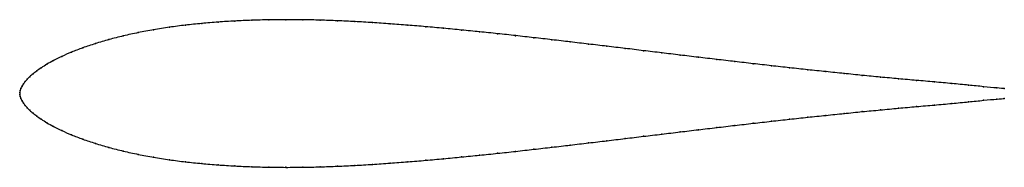
# Model space of a CAD drawing. Units: metres. Extents: x 0 to 1, y -0.08 to 0.07.
import ezdxf

# ---------------------------------------------------------------- set-up
doc = ezdxf.new("R2010")
doc.units = ezdxf.units.M

msp = doc.modelspace()

# ---------------------------------------------------------------- linework, layer by layer
at = {"color": 1}
msp.add_open_spline([(1, 0.0041), (0.9977, 0.0041), (0.9842, 0.0053), (0.9638, 0.0075), (0.9469, 0.0091), (0.9291, 0.0107), (0.9108, 0.0123), (0.8925, 0.0139), (0.8741, 0.0156), (0.8557, 0.0174), (0.8372, 0.0193), (0.8188, 0.0212), (0.8004, 0.0231), (0.7819, 0.0251), (0.7634, 0.0272), (0.7449, 0.0293), (0.7264, 0.0314), (0.7079, 0.0336), (0.6893, 0.0358), (0.6707, 0.038), (0.6521, 0.0403), (0.6335, 0.0425), (0.6149, 0.0448), (0.5963, 0.047), (0.5777, 0.0492), (0.5591, 0.0514), (0.5406, 0.0536), (0.5222, 0.0557), (0.5037, 0.0578), (0.4854, 0.0598), (0.467, 0.0617), (0.4487, 0.0635), (0.4305, 0.0653), (0.4123, 0.0669), (0.3942, 0.0684), (0.3762, 0.0698), (0.3582, 0.071), (0.3404, 0.0721), (0.3227, 0.0729), (0.3051, 0.0736), (0.2876, 0.0739), (0.2702, 0.074), (0.2529, 0.0739), (0.2356, 0.0734), (0.2185, 0.0727), (0.2016, 0.0716), (0.1848, 0.0702), (0.1683, 0.0685), (0.152, 0.0664), (0.1359, 0.0639), (0.1203, 0.0609), (0.1051, 0.0576), (0.0905, 0.0538), (0.0766, 0.0497), (0.0638, 0.0454), (0.0523, 0.041), (0.0424, 0.0366), (0.0342, 0.0325), (0.0274, 0.0287), (0.0218, 0.0251), (0.0172, 0.0219), (0.0134, 0.0189), (0.0102, 0.0161), (0.0076, 0.0135), (0.0054, 0.011), (0.0036, 0.0087), (0.0022, 0.0064), (0.0011, 0.0042), (0.0003, 0.0023), (-0.0001, -0.0008), (0, 0.0007), (-0.0001, -0.0022), (0.0003, -0.004), (0.0011, -0.0062), (0.0022, -0.0084), (0.0036, -0.0107), (0.0054, -0.0131), (0.0076, -0.0155), (0.0102, -0.0181), (0.0134, -0.0209), (0.0172, -0.0239), (0.0218, -0.0271), (0.0274, -0.0307), (0.0342, -0.0345), (0.0424, -0.0386), (0.0523, -0.043), (0.0638, -0.0474), (0.0766, -0.0517), (0.0905, -0.0558), (0.1051, -0.0596), (0.1203, -0.0629), (0.1359, -0.0659), (0.152, -0.0684), (0.1683, -0.0705), (0.1848, -0.0722), (0.2016, -0.0736), (0.2185, -0.0747), (0.2356, -0.0754), (0.2529, -0.0759), (0.2702, -0.0761), (0.2876, -0.0759), (0.3051, -0.0756), (0.3227, -0.0749), (0.3404, -0.0741), (0.3582, -0.073), (0.3762, -0.0718), (0.3942, -0.0704), (0.4123, -0.0689), (0.4305, -0.0673), (0.4487, -0.0655), (0.467, -0.0637), (0.4854, -0.0618), (0.5037, -0.0598), (0.5222, -0.0577), (0.5406, -0.0556), (0.5591, -0.0534), (0.5777, -0.0512), (0.5963, -0.049), (0.6149, -0.0468), (0.6335, -0.0445), (0.6521, -0.0423), (0.6707, -0.04), (0.6893, -0.0378), (0.7079, -0.0356), (0.7264, -0.0334), (0.7449, -0.0313), (0.7634, -0.0292), (0.7819, -0.0271), (0.8004, -0.0251), (0.8188, -0.0232), (0.8372, -0.0213), (0.8557, -0.0194), (0.8741, -0.0177), (0.8925, -0.0159), (0.9108, -0.0143), (0.9291, -0.0127), (0.9469, -0.0111), (0.9638, -0.0095), (0.9842, -0.0073), (0.9977, -0.0062), (1, -0.0061)], degree=3, knots=[0, 0, 0, 0, 0.014286, 0.021429, 0.028571, 0.035714, 0.042857, 0.05, 0.057143, 0.064286, 0.071429, 0.078571, 0.085714, 0.092857, 0.1, 0.107143, 0.114286, 0.121429, 0.128571, 0.135714, 0.142857, 0.15, 0.157143, 0.164286, 0.171429, 0.178571, 0.185714, 0.192857, 0.2, 0.207143, 0.214286, 0.221429, 0.228571, 0.235714, 0.242857, 0.25, 0.257143, 0.264286, 0.271429, 0.278571, 0.285714, 0.292857, 0.3, 0.307143, 0.314286, 0.321429, 0.328571, 0.335714, 0.342857, 0.35, 0.357143, 0.364286, 0.371429, 0.378571, 0.385714, 0.392857, 0.4, 0.407143, 0.414286, 0.421429, 0.428571, 0.435714, 0.442857, 0.45, 0.457143, 0.464286, 0.471429, 0.478571, 0.485714, 0.492857, 0.5, 0.507143, 0.514286, 0.521429, 0.528571, 0.535714, 0.542857, 0.55, 0.557143, 0.564286, 0.571429, 0.578571, 0.585714, 0.592857, 0.6, 0.607143, 0.614286, 0.621429, 0.628571, 0.635714, 0.642857, 0.65, 0.657143, 0.664286, 0.671429, 0.678571, 0.685714, 0.692857, 0.7, 0.707143, 0.714286, 0.721429, 0.728571, 0.735714, 0.742857, 0.75, 0.757143, 0.764286, 0.771429, 0.778571, 0.785714, 0.792857, 0.8, 0.807143, 0.814286, 0.821429, 0.828571, 0.835714, 0.842857, 0.85, 0.857143, 0.864286, 0.871429, 0.878571, 0.885714, 0.892857, 0.9, 0.907143, 0.914286, 0.921429, 0.928571, 0.935714, 0.942857, 0.95, 0.957143, 0.964286, 0.971429, 0.978571, 0.985714, 1, 1, 1, 1], dxfattribs=at)
for p in [(0.1848, 0.0702), (0.2016, 0.0716), (0.2186, 0.0726), (0.2357, 0.0734), (0.2529, 0.0738), (0.2702, 0.074), (0.2876, 0.0739), (0.3051, 0.0735), (0.3227, 0.0729), (0.3404, 0.072), (0.3583, 0.071), (0.1204, 0.0609), (0.136, 0.0638), (0.152, 0.0663), (0.1683, 0.0684), (0.3762, 0.0698), (0.3942, 0.0684), (0.4123, 0.0669), (0.4305, 0.0653), (0.4487, 0.0635), (0.467, 0.0617), (0.0906, 0.0538), (0.1052, 0.0575), (0.4854, 0.0597), (0.5037, 0.0577), (0.5222, 0.0557), (0.5406, 0.0536), (0.5591, 0.0514), (0.0526, 0.041), (0.064, 0.0454), (0.0768, 0.0497), (0.5777, 0.0492), (0.5963, 0.047), (0.6149, 0.0448), (0.6335, 0.0425), (0.6521, 0.0403), (0.0344, 0.0326), (0.0427, 0.0367), (0.6707, 0.038), (0.6893, 0.0358), (0.7079, 0.0336), (0.7264, 0.0314), (0.0173, 0.0219), (0.0219, 0.0252), (0.0276, 0.0287), (0.7449, 0.0293), (0.7634, 0.0272), (0.7819, 0.0251), (0.8004, 0.0231), (0.8188, 0.0212), (0.0055, 0.0111), (0.0076, 0.0135), (0.0103, 0.0161), (0.0135, 0.0189), (0.8372, 0.0193), (0.8557, 0.0174), (0.8741, 0.0157), (0.8925, 0.0139), (0.9108, 0.0123), (0.929, 0.0107), (0, 0), (0, 0), (0.0004, 0.0021), (0.0012, 0.0042), (0.0023, 0.0064), (0.0037, 0.0087), (0.9467, 0.0091), (0.9635, 0.0075), (0.9789, 0.0059), (0.9923, 0.0046), (1, 0.0041), (0, -0.002), (0.0004, -0.0041), (0.0012, -0.0062), (0.0023, -0.0084), (0.9635, -0.0095), (0.9789, -0.0079), (0.9923, -0.0067), (1, -0.0061), (0.0037, -0.0107), (0.0055, -0.0131), (0.0076, -0.0155), (0.0103, -0.0181), (0.8557, -0.0194), (0.8741, -0.0177), (0.8925, -0.0159), (0.9108, -0.0143), (0.929, -0.0127), (0.9467, -0.0111), (0.0135, -0.0209), (0.0173, -0.0239), (0.0219, -0.0272), (0.7634, -0.0292), (0.7819, -0.0271), (0.8004, -0.0251), (0.8188, -0.0232), (0.8372, -0.0213), (0.0276, -0.0307), (0.0344, -0.0346), (0.0427, -0.0387), (0.6893, -0.0378), (0.7079, -0.0356), (0.7264, -0.0334), (0.7449, -0.0313), (0.0526, -0.043), (0.064, -0.0474), (0.5963, -0.049), (0.6149, -0.0468), (0.6335, -0.0445), (0.6521, -0.0423), (0.6707, -0.04), (0.0768, -0.0517), (0.0906, -0.0558), (0.1052, -0.0595), (0.5037, -0.0598), (0.5222, -0.0577), (0.5406, -0.0556), (0.5591, -0.0534), (0.5777, -0.0512), (0.1204, -0.0629), (0.136, -0.0658), (0.152, -0.0683), (0.4123, -0.0689), (0.4305, -0.0673), (0.4487, -0.0655), (0.467, -0.0637), (0.4854, -0.0617), (0.1683, -0.0704), (0.1848, -0.0722), (0.2016, -0.0736), (0.2186, -0.0746), (0.2357, -0.0754), (0.2529, -0.0758), (0.2702, -0.076), (0.2876, -0.0759), (0.3051, -0.0755), (0.3227, -0.0749), (0.3404, -0.0741), (0.3583, -0.073), (0.3762, -0.0718), (0.3942, -0.0704)]:
    msp.add_point(p)

doc.saveas('drawing.dxf')
